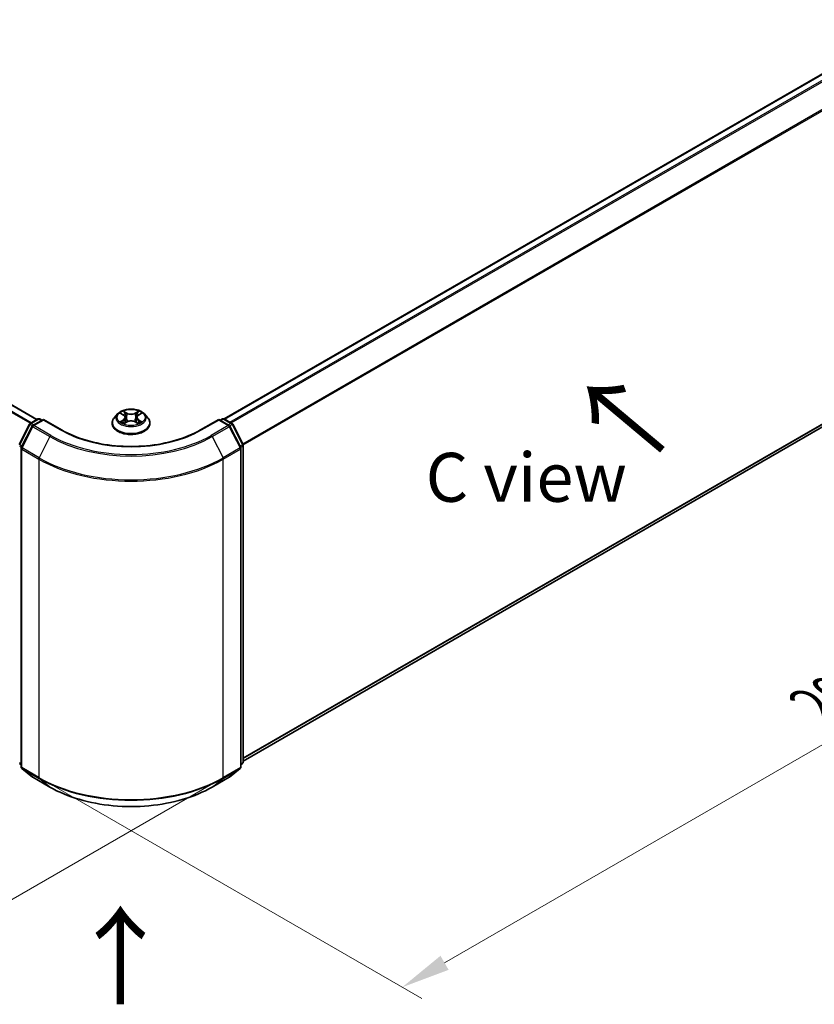
# Model space of a CAD drawing. Units: millimetres. Extents: x 36 to 5570, y 20 to 863.
# Drawn here: x 192 to 294, y 470 to 595 of the extents above; entities that cross this region are included whole.
import ezdxf

# ---------------------------------------------------------------- set-up
doc = ezdxf.new("R2010")
doc.units = ezdxf.units.MM
doc.header["$LTSCALE"] = 2.5
doc.layers.get('Defpoints').update_dxf_attribs({"lineweight": 25})
for name, color, linetype, lineweight in [('Dimension (ISO)', 7, 'Continuous', 18), ('Symbol (ISO)', 7, 'Continuous', 18), ('Visible (ISO)', 7, 'Continuous', 35), ('Visible Narrow (ISO)', 7, 'Continuous', 25)]:
    doc.layers.add(name, color=color, linetype=linetype, lineweight=lineweight)
doc.styles.add('Note Text (TK)', font='MS PGothic.ttf')
doc.dimstyles.new('Default - Method 1b (TK)', dxfattribs={"dimscale": 2.5, "dimtxt": 2.5, "dimasz": 2.5, "dimexe": 1, "dimexo": 1.5, "dimgap": 1, "dimtad": 1, "dimrnd": 1e-08, "dimdsep": 46, "dimtxsty": 'Note Text (TK)', "dimcen": 0.09, "dimdle": 5, "dimclrd": 100, "dimclre": 100, "dimclrt": 7, "dimadec": 1, "dimazin": 1, "dimtfac": 1, "dimtmove": 0, "dimatfit": 3, "dimfxl": 1, "dimtolj": 1, "dimlwd": -1, "dimlwe": -1, "dimarcsym": 0})

# ---------------------------------------------------------------- blocks, each defined once
blk = doc.blocks.new('*D21')
at = {"layer": 'Defpoints', "color": 0}
for p in [(100.28, 566.71), (53.81, 539.88), (220.31, 499.93)]:
    blk.add_point(p, dxfattribs=at)
at = {"layer": 'Dimension (ISO)', "color": 100}
for p, q in [((96.53, 564.55), (51.31, 538.44)), ((166.25, 474.97), (59.22, 536.76)), ((216.56, 497.77), (169.16, 470.4))]:
    blk.add_line(p, q, dxfattribs=at)
for points in [[(59.74, 537.66), (58.7, 535.86), (53.81, 539.88)], [(166.77, 475.87), (165.72, 474.06), (171.66, 471.84)]]:
    blk.add_solid(points, dxfattribs=at)
at = {"layer": 'Dimension (ISO)', "color": 7, "insert": (110.28, 513.11), "char_height": 6.25, "attachment_point": 4, "rotation": 330, "style": 'Note Text (TK)'}
blk.add_mtext('\\A1;{\\Q30.000;\\W0.816;\\H0.816x;200}', dxfattribs=at)
blk = doc.blocks.new('*D22')
at = {"layer": 'Defpoints', "color": 0}
for p in [(310.23, 567.97), (358.82, 539.92), (192.38, 499.93)]:
    blk.add_point(p, dxfattribs=at)
at = {"layer": 'Dimension (ISO)', "color": 100}
for p, q in [((313.98, 565.81), (361.32, 538.48)), ((246.38, 475), (353.41, 536.79)), ((196.13, 497.77), (243.47, 470.43))]:
    blk.add_line(p, q, dxfattribs=at)
for points in [[(352.89, 537.7), (353.93, 535.89), (358.82, 539.92)], [(245.86, 475.9), (246.9, 474.1), (240.97, 471.88)]]:
    blk.add_solid(points, dxfattribs=at)
at = {"layer": 'Dimension (ISO)', "color": 7, "insert": (293.53, 508.05), "char_height": 6.25, "attachment_point": 4, "rotation": 30, "style": 'Note Text (TK)'}
blk.add_mtext('\\A1;{\\Q-30.000;\\W0.816;\\H0.816x;200}', dxfattribs=at)

msp = doc.modelspace()

# ---------------------------------------------------------------- linework, layer by layer
at = {"layer": 'Visible (ISO)'}
for p, q in [((194.3229, 544.4059), (106.1185, 595.3307)), ((218.2466, 544.4738), (306.569, 595.4668)), ((220.677, 500.7601), (307.4433, 550.8547)), ((204.6348, 545.1102), (204.2214, 544.6491)), ((205.0397, 545.1609), (205.3945, 544.9488)), ((205.613, 544.6574), (205.6813, 544.0211)), ((207.0746, 544.6574), (207.0063, 544.0211)), ((207.293, 544.9488), (207.6479, 545.1609)), ((208.0528, 545.1102), (208.4661, 544.6491)), ((192.0378, 541.2099), (193.3585, 543.8025)), ((193.7116, 543.53), (192.3324, 540.8227)), ((193.4563, 543.9055), (194.4337, 544.4698)), ((195.1479, 544.4059), (193.8093, 543.633)), ((194.6837, 544.4698), (194.9711, 544.3038)), ((195.1479, 544.3213), (195.1479, 544.4059)), ((197.4532, 543.0749), (195.1479, 544.4059)), ((203.9271, 543.9131), (203.9271, 543.9408)), ((205.4595, 543.8975), (205.829, 544.1035)), ((206.8585, 544.1035), (207.228, 543.8975)), ((208.7604, 543.9131), (208.7604, 543.9408)), ((217.5396, 544.4059), (215.2344, 543.0749)), ((217.5396, 544.4059), (217.5396, 544.3213)), ((218.8782, 543.633), (217.5396, 544.4059)), ((217.7164, 544.3038), (218.0039, 544.4698)), ((218.2539, 544.4698), (219.2312, 543.9055)), ((220.3551, 540.8227), (218.9759, 543.53)), ((219.329, 543.8025), (220.6497, 541.2099)), ((220.677, 541.0964), (220.677, 500.6657)), ((192.3052, 540.7093), (192.3052, 500.0322)), ((220.3823, 500.0322), (220.3823, 540.7093)), ((192.3052, 500.3082), (192.1034, 500.4713)), ((192.398, 499.8378), (193.7772, 498.7231)), ((218.9103, 498.7231), (220.2895, 499.8378)), ((220.5841, 500.4713), (220.3823, 500.3082)), ((193.8093, 498.701), (195.9896, 497.4422)), ((216.6979, 497.4422), (218.8782, 498.701))]:
    msp.add_line(p, q, dxfattribs=at)
for centre, start, end in [((193.5813, 543.689), 120, 153.004492), ((193.9343, 543.4165), 120, 153.004492), ((194.5587, 544.2533), 60, 120), ((218.1289, 544.2533), 60, 120), ((218.7532, 543.4165), 26.995508, 60), ((219.1062, 543.689), 26.995508, 60), ((192.5552, 540.7093), 153.004492, 180), ((220.1323, 540.7093), 0, 26.995508), ((220.427, 541.0964), 0, 26.995508), ((220.427, 500.6657), 308.948276, 0), ((192.5552, 500.0322), 180, 231.051724), ((220.1323, 500.0322), 308.948276, 0), ((193.9343, 498.9175), 231.051724, 240), ((218.7532, 498.9175), 300, 308.948276)]:
    msp.add_arc(centre, 0.25, start, end, dxfattribs=at)
for points, knots in [([(204.2214, 544.6491), (204.1842, 544.6075), (204.15, 544.5646), (204.0884, 544.476), (204.0609, 544.4304), (204.0132, 544.337), (203.993, 544.2891), (203.9603, 544.1916), (203.9479, 544.142), (203.9313, 544.0419), (203.9271, 543.9913), (203.9271, 543.9408)], [3.449424205, 3.449424205, 3.449424205, 3.449424205, 3.544937527, 3.544937527, 3.64045085, 3.64045085, 3.735964172, 3.735964172, 3.831477495, 3.831477495, 3.926990817, 3.926990817, 3.926990817, 3.926990817]), ([(208.0528, 545.1102), (207.9505, 545.2243), (207.8207, 545.3244), (207.5142, 545.4967), (207.3357, 545.5676), (206.9526, 545.6711), (206.7482, 545.7039), (206.3337, 545.729), (206.1238, 545.7216), (205.7176, 545.6676), (205.5215, 545.6209), (205.1609, 545.4908), (204.9967, 545.4073), (204.7736, 545.2476), (204.6988, 545.1816), (204.6348, 545.1102)], [1.26296478, 1.26296478, 1.26296478, 1.26296478, 1.5839777, 1.5839777, 1.9184063, 1.9184063, 2.25148375, 2.25148375, 2.58279719, 2.58279719, 2.9145331, 2.9145331, 3.24851107, 3.24851107, 3.4494242, 3.4494242, 3.4494242, 3.4494242]), ([(205.1213, 545.1121), (205.0716, 545.1685), (204.9958, 545.2007), (204.9234, 545.2165), (204.9226, 545.2167), (204.9218, 545.2168)], [0.0019022161, 0.0019022161, 0.0019022161, 0.0019022161, 0.0320559737, 0.0320559737, 0.0323943032, 0.0323943032, 0.0323943032, 0.0323943032]), ([(204.9218, 545.2168), (204.9225, 545.2166), (204.9233, 545.2163), (204.9307, 545.2135), (204.9374, 545.2108), (204.9441, 545.2081)], [-0.03239430317, -0.03239430317, -0.03239430317, -0.03239430317, -0.03205597372, -0.03205597372, -0.02897275834, -0.02897275834, -0.02897275834, -0.02897275834]), ([(205.3844, 545.4804), (205.384, 545.4806), (205.3837, 545.4809), (205.3829, 545.4817), (205.3824, 545.4821), (205.3819, 545.4825)], [-0.000230599076, -0.000230599076, -0.000230599076, -0.000230599076, 0, 0, 0.000338329447, 0.000338329447, 0.000338329447, 0.000338329447]), ([(205.3819, 545.4825), (205.3822, 545.482), (205.3825, 545.4816), (205.383, 545.4808), (205.3833, 545.4804), (205.3835, 545.4801)], [-0.000338329447, -0.000338329447, -0.000338329447, -0.000338329447, 0, 0, 0.000241517914, 0.000241517914, 0.000241517914, 0.000241517914]), ([(205.613, 544.6574), (205.6105, 544.68), (205.6053, 544.7025), (205.5897, 544.7463), (205.5793, 544.7677), (205.5537, 544.8088), (205.5386, 544.8285), (205.5041, 544.8663), (205.4848, 544.8842), (205.4424, 544.918), (205.4193, 544.9339), (205.3945, 544.9488)], [0.847301519, 0.847301519, 0.847301519, 0.847301519, 0.988509822, 0.988509822, 1.129718125, 1.129718125, 1.270926428, 1.270926428, 1.412134731, 1.412134731, 1.553343034, 1.553343034, 1.553343034, 1.553343034]), ([(207.293, 544.9488), (207.2683, 544.9339), (207.2452, 544.918), (207.2027, 544.8842), (207.1834, 544.8663), (207.1489, 544.8285), (207.1338, 544.8088), (207.1083, 544.7677), (207.0978, 544.7463), (207.0822, 544.7025), (207.077, 544.68), (207.0746, 544.6574)], [3.159045946, 3.159045946, 3.159045946, 3.159045946, 3.300254249, 3.300254249, 3.441462552, 3.441462552, 3.582670855, 3.582670855, 3.723879158, 3.723879158, 3.865087461, 3.865087461, 3.865087461, 3.865087461]), ([(207.203, 545.3056), (207.2497, 545.3703), (207.2764, 545.4368), (207.305, 545.4816), (207.3053, 545.482), (207.3056, 545.4825)], [0, 0, 0, 0, 0.0320559737, 0.0320559737, 0.0323943032, 0.0323943032, 0.0323943032, 0.0323943032]), ([(207.3056, 545.4825), (207.3051, 545.4821), (207.3046, 545.4817), (207.2998, 545.4774), (207.2954, 545.4734), (207.291, 545.4693)], [-0.03239430317, -0.03239430317, -0.03239430317, -0.03239430317, -0.03205597372, -0.03205597372, -0.02897275834, -0.02897275834, -0.02897275834, -0.02897275834]), ([(207.7657, 545.2168), (207.7649, 545.2167), (207.7641, 545.2165), (207.7627, 545.2162), (207.7622, 545.2161), (207.7616, 545.2159)], [-0.000338329447, -0.000338329447, -0.000338329447, -0.000338329447, 0, 0, 0.000241517914, 0.000241517914, 0.000241517914, 0.000241517914]), ([(207.762, 545.2154), (207.7625, 545.2156), (207.763, 545.2158), (207.7643, 545.2163), (207.765, 545.2166), (207.7657, 545.2168)], [-0.000230599076, -0.000230599076, -0.000230599076, -0.000230599076, 0, 0, 0.000338329447, 0.000338329447, 0.000338329447, 0.000338329447]), ([(208.7604, 543.9408), (208.7604, 543.9913), (208.7562, 544.0419), (208.7396, 544.142), (208.7272, 544.1916), (208.6945, 544.2891), (208.6743, 544.337), (208.6266, 544.4304), (208.5992, 544.476), (208.5375, 544.5646), (208.5034, 544.6075), (208.4661, 544.6491)], [0.785398163, 0.785398163, 0.785398163, 0.785398163, 0.880911486, 0.880911486, 0.976424808, 0.976424808, 1.071938131, 1.071938131, 1.167451453, 1.167451453, 1.262964775, 1.262964775, 1.262964775, 1.262964775]), ([(203.9271, 543.9131), (203.9271, 543.7641), (203.9664, 543.6154), (204.1188, 543.3307), (204.2345, 543.1952), (204.5334, 542.9494), (204.7191, 542.8402), (205.139, 542.6618), (205.3735, 542.593), (205.8664, 542.5023), (206.1248, 542.4803), (206.64, 542.4852), (206.8968, 542.5119), (207.3837, 542.6116), (207.6138, 542.6845), (208.0246, 542.8707), (208.2051, 542.984), (208.4965, 543.241), (208.6078, 543.3848), (208.732, 543.6591), (208.7604, 543.786), (208.7604, 543.9131)], [3.92699082, 3.92699082, 3.92699082, 3.92699082, 4.2267014, 4.2267014, 4.53911238, 4.53911238, 4.86360542, 4.86360542, 5.18933336, 5.18933336, 5.51408383, 5.51408383, 5.83843868, 5.83843868, 6.16327278, 6.16327278, 6.48907018, 6.48907018, 6.81298523, 6.81298523, 7.06858347, 7.06858347, 7.06858347, 7.06858347]), ([(204.9255, 544.1076), (204.925, 544.1074), (204.9245, 544.1072), (204.9233, 544.1068), (204.9225, 544.1065), (204.9218, 544.1062)], [-0.000230599076, -0.000230599076, -0.000230599076, -0.000230599076, 0, 0, 0.000338329447, 0.000338329447, 0.000338329447, 0.000338329447]), ([(204.9218, 544.1062), (204.9226, 544.1064), (204.9234, 544.1066), (204.9248, 544.1068), (204.9254, 544.107), (204.9259, 544.1071)], [-0.000338329447, -0.000338329447, -0.000338329447, -0.000338329447, 0, 0, 0.000241517914, 0.000241517914, 0.000241517914, 0.000241517914]), ([(205.2007, 544.0759), (205.2157, 544.0634), (205.232, 544.0508), (205.2671, 544.0257), (205.2858, 544.0132), (205.3255, 543.9885), (205.3465, 543.9763), (205.3908, 543.9524), (205.414, 543.9406), (205.4523, 543.9227), (205.4668, 543.9162), (205.4816, 543.9098)], [4.534916607, 4.534916607, 4.534916607, 4.534916607, 4.605062038, 4.605062038, 4.675207469, 4.675207469, 4.7453529, 4.7453529, 4.815498331, 4.815498331, 4.856375894, 4.856375894, 4.856375894, 4.856375894]), ([(205.4742, 543.9057), (205.4337, 543.9082), (205.409, 543.8823), (205.3825, 543.8415), (205.3822, 543.841), (205.3819, 543.8405)], [0.0024310368, 0.0024310368, 0.0024310368, 0.0024310368, 0.0320559737, 0.0320559737, 0.0323943032, 0.0323943032, 0.0323943032, 0.0323943032]), ([(205.3819, 543.8405), (205.3824, 543.841), (205.3829, 543.8414), (205.3877, 543.8457), (205.3921, 543.8494), (205.3965, 543.8531)], [-0.03239430317, -0.03239430317, -0.03239430317, -0.03239430317, -0.03205597372, -0.03205597372, -0.02897275834, -0.02897275834, -0.02897275834, -0.02897275834]), ([(206.8585, 544.1035), (206.8029, 544.1345), (206.7398, 544.1601), (206.6037, 544.1991), (206.5309, 544.2124), (206.3819, 544.2258), (206.3057, 544.2258), (206.1566, 544.2124), (206.0838, 544.1991), (205.9478, 544.1601), (205.8846, 544.1345), (205.829, 544.1035)], [1.58824962, 1.58824962, 1.58824962, 1.58824962, 1.89542757, 1.89542757, 2.20260552, 2.20260552, 2.50978346, 2.50978346, 2.81696141, 2.81696141, 3.12413936, 3.12413936, 3.12413936, 3.12413936]), ([(207.206, 543.9098), (207.2208, 543.9162), (207.2352, 543.9227), (207.2736, 543.9406), (207.2968, 543.9524), (207.341, 543.9763), (207.362, 543.9885), (207.4018, 544.0132), (207.4205, 544.0257), (207.4555, 544.0508), (207.4718, 544.0634), (207.4868, 544.0759)], [6.139198394, 6.139198394, 6.139198394, 6.139198394, 6.180075957, 6.180075957, 6.250221388, 6.250221388, 6.320366819, 6.320366819, 6.390512249, 6.390512249, 6.46065768, 6.46065768, 6.46065768, 6.46065768]), ([(207.3032, 543.8427), (207.3035, 543.8424), (207.3038, 543.8421), (207.3046, 543.8414), (207.3051, 543.841), (207.3056, 543.8405)], [-0.000230599076, -0.000230599076, -0.000230599076, -0.000230599076, 0, 0, 0.000338329447, 0.000338329447, 0.000338329447, 0.000338329447]), ([(207.3056, 543.8405), (207.3053, 543.841), (207.305, 543.8415), (207.3045, 543.8423), (207.3043, 543.8426), (207.3041, 543.8429)], [-0.000338329447, -0.000338329447, -0.000338329447, -0.000338329447, 0, 0, 0.000241517914, 0.000241517914, 0.000241517914, 0.000241517914]), ([(207.5572, 544.109), (207.6063, 544.1182), (207.6872, 544.1228), (207.7641, 544.1066), (207.7649, 544.1064), (207.7657, 544.1062)], [0, 0, 0, 0, 0.0320559737, 0.0320559737, 0.0323943032, 0.0323943032, 0.0323943032, 0.0323943032]), ([(207.7657, 544.1062), (207.765, 544.1065), (207.7643, 544.1068), (207.7569, 544.1096), (207.7501, 544.112), (207.7434, 544.1143)], [-0.03239430317, -0.03239430317, -0.03239430317, -0.03239430317, -0.03205597372, -0.03205597372, -0.02897275834, -0.02897275834, -0.02897275834, -0.02897275834]), ([(215.2344, 543.0749), (214.3099, 542.5412), (213.2344, 542.0896), (210.8887, 541.3995), (209.619, 541.1612), (207.0121, 540.9228), (205.6754, 540.9228), (203.0686, 541.1612), (201.7988, 541.3995), (199.4531, 542.0896), (198.3776, 542.5412), (197.4532, 543.0749)], [3.14159265, 3.14159265, 3.14159265, 3.14159265, 3.45575192, 3.45575192, 3.76991118, 3.76991118, 4.08407045, 4.08407045, 4.39822972, 4.39822972, 4.71238898, 4.71238898, 4.71238898, 4.71238898]), ([(195.9896, 497.4422), (197.0804, 496.8124), (198.3391, 496.2849), (201.0723, 495.4809), (202.5464, 495.2045), (205.5695, 494.9281), (207.118, 494.9281), (210.1411, 495.2045), (211.6153, 495.4809), (214.3485, 496.2849), (215.6071, 496.8124), (216.6979, 497.4422)], [1.57079633, 1.57079633, 1.57079633, 1.57079633, 1.88495559, 1.88495559, 2.19911486, 2.19911486, 2.51327412, 2.51327412, 2.82743339, 2.82743339, 3.14159265, 3.14159265, 3.14159265, 3.14159265])]:
    msp.add_open_spline(points, degree=3, knots=knots, dxfattribs=at)
for points in [[(204.9441, 545.2081), (204.9765, 545.1948), (205.0091, 545.1792), (205.0397, 545.161)], [(207.291, 545.4693), (207.2498, 545.4308), (207.2079, 545.3832), (207.1609, 545.3374)], [(207.6478, 545.161), (207.6479, 545.161), (207.6479, 545.161), (207.6479, 545.1611)], [(205.3965, 543.8531), (205.4171, 543.8703), (205.4379, 543.8855), (205.4594, 543.8976)], [(207.7434, 544.1143), (207.6803, 544.1361), (207.6163, 544.1496), (207.5683, 544.1587)]]:
    msp.add_open_spline(points, degree=3, dxfattribs=at)
at = {"layer": 'Visible Narrow (ISO)'}
for p, q in [((193.5978, 543.9872), (105.3416, 594.942)), ((194.2497, 544.3636), (105.9935, 595.3183)), ((218.32, 544.4316), (306.694, 595.4544)), ((218.9443, 544.0712), (307.3183, 595.094)), ((219.1437, 543.9561), (307.4541, 594.9421)), ((193.4649, 543.9105), (105.2511, 594.8407)), ((220.6056, 541.2966), (308.8333, 592.2348)), ((220.6698, 541.1557), (308.8742, 592.0805)), ((220.677, 501.1632), (308.8742, 552.0839)), ((220.677, 501.0798), (308.8333, 551.9769)), ((220.677, 500.7613), (307.4541, 550.8621)), ((204.9218, 545.2168), (205.3731, 544.947)), ((205.8493, 545.2219), (205.3819, 545.4825)), ((205.5266, 545.3374), (205.8205, 545.1736)), ((205.7784, 544.5835), (205.6292, 545.122)), ((205.8205, 545.1736), (205.7784, 544.5835)), ((207.3056, 545.4825), (206.8382, 545.2219)), ((206.8671, 545.1736), (207.1609, 545.3374)), ((206.8671, 545.1736), (206.9091, 544.5835)), ((207.0584, 545.122), (206.9091, 544.5835)), ((207.3144, 544.947), (207.7657, 545.2168)), ((192.1248, 541.1487), (193.4455, 543.7413)), ((192.4194, 540.7615), (193.7985, 543.4688)), ((193.4455, 543.7413), (193.7386, 543.572)), ((193.5813, 543.8931), (194.5587, 544.4574)), ((193.9205, 543.6973), (193.5813, 543.8931)), ((193.7985, 543.4688), (195.9788, 542.21)), ((193.9343, 543.6207), (195.1479, 544.3213)), ((196.1146, 542.3619), (193.9343, 543.6207)), ((194.5587, 544.4574), (194.8979, 544.2615)), ((195.1479, 544.3213), (197.3282, 543.0626)), ((205.3731, 544.376), (204.9218, 544.1062)), ((205.1192, 544.1587), (205.403, 544.3283)), ((205.2697, 544.0242), (205.24, 544.0721)), ((205.3819, 543.8405), (205.8493, 544.1011)), ((205.403, 544.3283), (205.4323, 543.9321)), ((205.4348, 543.8976), (205.4348, 543.8975)), ((205.4359, 543.883), (205.4359, 543.883)), ((206.8382, 544.1011), (207.3056, 543.8405)), ((207.2516, 543.883), (207.2516, 543.883)), ((207.2527, 543.8976), (207.2527, 543.8975)), ((207.2846, 544.3283), (207.2553, 543.9321)), ((207.2846, 544.3283), (207.5683, 544.1587)), ((207.7657, 544.1062), (207.3144, 544.376)), ((207.4476, 544.0721), (207.4178, 544.0242)), ((215.3594, 543.0626), (217.5396, 544.3213)), ((218.7532, 543.6207), (216.5729, 542.3619)), ((216.7087, 542.21), (218.889, 543.4688)), ((217.5396, 544.3213), (218.7532, 543.6207)), ((217.7896, 544.2615), (218.1289, 544.4574)), ((218.1289, 544.4574), (219.1062, 543.8931)), ((219.1062, 543.8931), (218.767, 543.6973)), ((218.889, 543.4688), (220.2681, 540.7615)), ((218.9489, 543.572), (219.242, 543.7413)), ((219.242, 543.7413), (220.5628, 541.1487)), ((195.9788, 542.21), (194.5996, 539.5028)), ((216.7087, 542.21), (218.0879, 539.5028)), ((192.0838, 540.9943), (192.3435, 540.8444)), ((192.4135, 540.9819), (192.1248, 541.1487)), ((220.5628, 541.1487), (220.274, 540.9819)), ((220.3441, 540.8444), (220.6038, 540.9943)), ((220.6038, 540.9943), (220.6038, 500.5637)), ((192.3784, 499.9302), (192.3784, 540.6072)), ((192.3784, 540.6072), (194.5587, 539.3484)), ((194.5996, 539.5028), (192.4194, 540.7615)), ((220.2681, 540.7615), (218.0879, 539.5028)), ((218.1289, 539.3484), (220.3091, 540.6072)), ((220.3091, 540.6072), (220.3091, 499.9302)), ((194.5587, 539.3484), (194.5587, 498.6714)), ((218.1289, 498.6714), (218.1289, 539.3484)), ((192.3052, 500.4358), (192.0838, 500.5637)), ((220.6038, 500.5637), (220.3823, 500.4358)), ((192.3052, 500.3108), (192.1248, 500.4566)), ((192.1248, 500.4566), (192.3052, 500.3525)), ((194.5587, 498.6714), (192.3784, 499.9302)), ((193.7985, 498.7084), (192.4194, 499.8232)), ((192.4194, 499.8232), (194.5996, 498.5644)), ((218.0879, 498.5644), (220.2681, 499.8232)), ((220.3091, 499.9302), (218.1289, 498.6714)), ((220.2681, 499.8232), (218.889, 498.7084)), ((220.5628, 500.4566), (220.3823, 500.3108)), ((220.3823, 500.3525), (220.5628, 500.4566)), ((195.9788, 497.4496), (193.7985, 498.7084)), ((195.9788, 497.4496), (194.5996, 498.5644)), ((218.889, 498.7084), (216.7087, 497.4496)), ((216.7087, 497.4496), (218.0879, 498.5644))]:
    msp.add_line(p, q, dxfattribs=at)
for centre, major_axis, ratio, start_param, end_param in [((206.3438, 544.0149), (-2.3897, 0), 0.57735027, 5.8056187, 9.90234457), ((206.3438, 544.5996), (-1.9243, 0), 0.57735027, 5.8056187, 9.90234457), ((206.3438, 544.6615), (-1.7167, 0), 0.57735027, 5.30710262, 5.68847167), ((206.3438, 544.4725), (1.3435, 0), 0.57735027, 2.17629431, 2.42062218), ((205.3731, 544.913), (0.0214, 0.0358), 0.58733849, 0, 0.79427846), ((204.8611, 544.6615), (0.7118, 0), 0.57735027, 5.51524044, 7.05113018), ((204.8611, 544.6305), (0.7533, 0), 0.57735027, 5.51524044, 6.34508866), ((205.4978, 545.3232), (-0.034, -0.024), 0.18497367, 1.04331702, 2.43849919), ((205.388, 545.1499), (0.1764, -0.3525), 0.54762693, 1.22702055, 1.84227642), ((205.6003, 545.1077), (-0.0402, -0.0111), 0.22291783, 3.85158054, 5.20700366), ((205.7496, 544.5693), (-0.0402, -0.0111), 0.22288452, 3.85157383, 5.20261978), ((205.8493, 545.1879), (-0.0203, -0.0364), 0.56718618, 3.91841516, 5.40194502), ((206.3438, 545.4865), (0.7533, 0), 0.57735027, 3.94444411, 5.48033385), ((206.3438, 545.5176), (-0.7118, 0), 0.57735027, 0.80285146, 2.3387412), ((206.8382, 545.1879), (0.0203, -0.0364), 0.56718618, 0.88124028, 2.36477015), ((206.938, 544.5693), (-0.0402, 0.0111), 0.22288452, 4.22215818, 5.57320413), ((207.8265, 544.6615), (-0.7118, 0), 0.57735027, 5.51524044, 7.05113018), ((207.2996, 545.1499), (-0.1764, -0.3525), 0.54762693, 4.44090888, 5.05616476), ((207.0872, 545.1077), (-0.0402, 0.0111), 0.22291783, 4.2177743, 5.57319742), ((207.8265, 544.6305), (-0.7533, 0), 0.57735027, 6.22128195, 7.05113018), ((206.3438, 544.4725), (1.3435, 0), 0.57735027, 0.72097047, 0.96529834), ((207.1897, 545.3232), (-0.034, 0.024), 0.18497367, 0.70309346, 2.09827563), ((207.3144, 544.913), (-0.0214, 0.0358), 0.58733849, 5.48890685, 6.28318531), ((206.3438, 544.6615), (-1.7167, 0), 0.57735027, 3.7363063, 4.11767534), ((193.5813, 543.689), (-0.2228, 0.1135), 0.07392213, 0, 0.95337534), ((193.5813, 543.689), (0.125, 0.2165), 0.57735027, 0.78539816, 1.66145621), ((193.5813, 543.689), (-0.125, 0.2165), 0.57735027, 5.49778714, 6.28318531), ((193.9343, 543.4165), (-0.2228, 0.1135), 0.07392213, 0, 0.95337534), ((193.9343, 543.4165), (0.125, 0.2165), 0.57735027, 0.78539816, 1.66145621), ((193.9343, 543.4165), (-0.125, 0.2165), 0.57735027, 5.49778714, 6.28318531), ((194.5587, 544.2533), (-0.125, 0.2165), 0.57735027, 5.49778714, 6.28318531), ((194.5587, 544.2533), (0.125, 0.2165), 0.57735027, 0, 0.78539816), ((206.3438, 543.9408), (-2.4167, 0), 0.57735027, 0, 3.14159265), ((206.3438, 543.9131), (2.4167, 0), 0.57735027, 3.14159265, 6.28318531), ((206.3438, 544.6615), (1.7167, 0), 0.57735027, 3.7363063, 4.11767534), ((205.1491, 544.145), (-0.008, -0.0409), 0.77975364, 4.52690487, 5.92208704), ((205.0217, 543.8347), (-0.1314, -0.3137), 0.71221962, 2.67200967, 3.28726555), ((205.2698, 544.0584), (-0.0354, -0.022), 0.72973605, 5.16344533, 5.77548257), ((205.3731, 544.342), (0.0214, -0.0358), 0.58733849, 0.86378433, 2.3473142), ((205.8493, 544.0671), (-0.0203, 0.0364), 0.56718618, 5.5063628, 6.28318531), ((206.3438, 543.8055), (0.7118, 0), 0.57735027, 0.80285146, 2.3387412), ((206.8382, 544.0671), (0.0203, 0.0364), 0.56718618, 0, 0.7768225), ((207.3144, 544.342), (-0.0214, -0.0358), 0.58733849, 3.93587111, 5.41940097), ((206.3438, 544.6615), (1.7167, 0), 0.57735027, 5.30710262, 5.68847167), ((207.6659, 543.8347), (0.1314, -0.3137), 0.71221962, 2.99591976, 3.61117564), ((207.4177, 544.0584), (-0.0354, 0.022), 0.72973605, 3.64929539, 4.26133263), ((207.5384, 544.145), (0.008, -0.0409), 0.77975364, 0.36109827, 1.75628044), ((218.1289, 544.2533), (-0.125, 0.2165), 0.57735027, 5.49778714, 6.28318531), ((218.1289, 544.2533), (0.125, 0.2165), 0.57735027, 0, 0.78539816), ((218.7532, 543.4165), (0.125, 0.2165), 0.57735027, 0, 0.78539816), ((218.7532, 543.4165), (0.125, -0.2165), 0.57735027, 1.48013644, 2.35619449), ((218.7532, 543.4165), (0.2228, 0.1135), 0.07392213, 5.32980996, 6.28318531), ((219.1062, 543.689), (0.125, 0.2165), 0.57735027, 0, 0.78539816), ((219.1062, 543.689), (0.125, -0.2165), 0.57735027, 1.48013644, 2.35619449), ((219.1062, 543.689), (0.2228, 0.1135), 0.07392213, 5.32980996, 6.28318531), ((196.1146, 542.1578), (-0.125, -0.2165), 0.57735027, 3.92699082, 4.80304887), ((206.3438, 548.1943), (14.6583, 0), 0.57735027, 3.92699082, 5.49778714), ((206.3438, 548.2677), (-14.4662, 0), 0.57735027, 0.78539816, 2.35619449), ((197.3282, 542.8584), (0.125, 0.2165), 0.57735027, 0, 0.78539816), ((206.3438, 548.2677), (12.75, 0), 0.57735027, 3.92699082, 5.49778714), ((215.3594, 542.8584), (-0.125, 0.2165), 0.57735027, 5.49778714, 6.28318531), ((216.5729, 542.1578), (0.125, -0.2165), 0.57735027, 1.48013644, 2.35619449), ((192.5552, 540.7093), (-0.2228, 0.1135), 0.07392213, 0, 0.95337534), ((220.1323, 540.7093), (0.2228, 0.1135), 0.07392213, 5.32980996, 6.28318531), ((220.427, 541.0964), (0.2228, 0.1135), 0.07392213, 5.32980996, 6.28318531), ((220.427, 541.0964), (0.125, -0.2165), 0.57735027, 0.78539816, 1.48013644), ((220.427, 541.0964), (0.25, 0), 0.57735027, 5.49778714, 6.28318531), ((192.5552, 540.7093), (-0.25, 0), 0.57735027, 0, 0.78539816), ((192.5552, 540.7093), (0.125, 0.2165), 0.57735027, 1.66145621, 2.35619449), ((220.1323, 540.7093), (0.125, -0.2165), 0.57735027, 0.78539816, 1.48013644), ((220.1323, 540.7093), (0.25, 0), 0.57735027, 5.49778714, 6.28318531), ((194.7354, 539.4505), (0.125, 0.2165), 0.57735027, 1.66145621, 2.35619449), ((206.3438, 546.1526), (16.6667, 0), 0.57735027, 3.92699082, 5.49778714), ((206.3438, 546.2833), (-16.6087, 0), 0.57735027, 0.78539816, 2.35619449), ((217.9521, 539.4505), (-0.125, 0.2165), 0.57735027, 3.92699082, 4.62172909), ((220.427, 500.6657), (0.125, -0.2165), 0.57735027, 0.09065989, 0.78539816), ((220.427, 500.6657), (0.25, 0), 0.57735027, 5.49778714, 6.28318531), ((192.5552, 500.0322), (-0.25, 0), 0.57735027, 0, 0.78539816), ((192.5552, 500.0322), (-0.125, -0.2165), 0.57735027, 5.49778714, 6.19252542), ((192.5552, 500.0322), (-0.1572, -0.1944), 0.8131434, 0, 0.12734403), ((220.1323, 500.0322), (0.125, -0.2165), 0.57735027, 0.09065989, 0.78539816), ((220.1323, 500.0322), (0.1572, -0.1944), 0.8131434, 6.15584128, 6.28318531), ((220.1323, 500.0322), (0.25, 0), 0.57735027, 5.49778714, 6.28318531), ((220.427, 500.6657), (0.1572, -0.1944), 0.8131434, 6.15584128, 6.28318531), ((193.9343, 498.9175), (-0.1572, -0.1944), 0.8131434, 0, 0.12734403), ((193.9343, 498.9175), (-0.125, -0.2165), 0.57735027, 6.19252542, 6.28318531), ((194.7354, 498.7735), (-0.125, -0.2165), 0.57735027, 5.49778714, 6.19252542), ((206.3438, 505.4756), (-16.6667, 0), 0.57735027, 0.78539816, 2.35619449), ((206.3438, 505.3449), (16.6087, 0), 0.57735027, 3.92699082, 5.49778714), ((217.9521, 498.7735), (0.125, -0.2165), 0.57735027, 0.09065989, 0.78539816), ((218.7532, 498.9175), (0.125, -0.2165), 0.57735027, 0, 0.09065989), ((218.7532, 498.9175), (0.1572, -0.1944), 0.8131434, 6.15584128, 6.28318531), ((196.1146, 497.6587), (-0.125, -0.2165), 0.57735027, 6.19252542, 6.28318531), ((206.3438, 503.4339), (-14.6583, 0), 0.57735027, 0.78539816, 2.35619449), ((216.5729, 497.6587), (0.125, -0.2165), 0.57735027, 0, 0.09065989)]:
    msp.add_ellipse(centre, major_axis=major_axis, ratio=ratio, start_param=start_param, end_param=end_param, dxfattribs=at)
msp.add_ellipse((206.3438, 544.6615), major_axis=(1.7846, 0), ratio=0.57735027, dxfattribs=at)
for points in [[(205.3835, 545.4801), (205.4115, 545.4358), (205.4381, 545.3698), (205.4845, 545.3056)], [(205.5266, 545.3374), (205.475, 545.3877), (205.4295, 545.4402), (205.3844, 545.4804)], [(205.4845, 545.3056), (205.5268, 545.2472), (205.56, 545.179), (205.5791, 545.1103)], [(205.5791, 545.1103), (205.6289, 544.9308), (205.6787, 544.7514), (205.7285, 544.5719)], [(205.7285, 544.5719), (205.7705, 544.4206), (205.8193, 544.2721), (205.8779, 544.1285)], [(205.9175, 544.1458), (205.8632, 544.2879), (205.8177, 544.4345), (205.7784, 544.5835)], [(206.9091, 544.5835), (206.8699, 544.4345), (206.8243, 544.2879), (206.77, 544.1458)], [(206.8096, 544.1285), (206.8682, 544.2721), (206.917, 544.4206), (206.959, 544.5719)], [(206.959, 544.5719), (207.0089, 544.7514), (207.0587, 544.9308), (207.1084, 545.1103)], [(207.1084, 545.1103), (207.1276, 545.179), (207.1607, 545.2472), (207.203, 545.3056)], [(207.7616, 545.2159), (207.6905, 545.2001), (207.6155, 545.1681), (207.5663, 545.1121)], [(207.6479, 545.1611), (207.6843, 545.1827), (207.7236, 545.2007), (207.762, 545.2154)], [(205.1192, 544.1587), (205.0665, 544.1487), (204.9945, 544.1334), (204.9255, 544.1076)], [(204.9259, 544.1071), (205.0016, 544.1227), (205.0816, 544.1182), (205.1303, 544.109)], [(205.1303, 544.109), (205.1563, 544.1041), (205.1801, 544.0928), (205.2006, 544.0758)], [(207.3041, 543.8429), (207.2781, 543.8827), (207.2535, 543.9082), (207.2133, 543.9057)], [(207.2281, 543.8976), (207.2538, 543.8831), (207.2786, 543.8642), (207.3032, 543.8427)], [(207.4869, 544.0758), (207.5074, 544.0928), (207.5312, 544.1041), (207.5572, 544.109)]]:
    msp.add_open_spline(points, degree=3, dxfattribs=at)

# ---------------------------------------------------------------- texts
at = {"layer": 'Symbol (ISO)', "color": 7, "char_height": 10, "attachment_point": 4, "line_spacing_factor": 1.5, "style": 'Note Text (TK)'}
for insert, rotation in [((274.7312, 540.3244), 140), ((205.1756, 469.1555), 90)]:
    msp.add_mtext('\\fＭＳ Ｐゴシック|b0|i0;{\\H10.0000;→}', dxfattribs=dict(at, insert=insert, rotation=rotation))
at = {"layer": 'Symbol (ISO)', "color": 7, "insert": (256.8173, 537.0151), "char_height": 6.25, "attachment_point": 5, "line_spacing_factor": 1.5, "style": 'Note Text (TK)'}
msp.add_mtext('\\fＭＳ Ｐゴシック|b0|i0;C view', dxfattribs=at)

# ---------------------------------------------------------------- dimensions: what is measured, and where the dimension line sits
at = {"layer": 'Dimension (ISO)', "color": 100}
for base, p1, p2, angle, text, override, picture, middle in [((358.819, 539.9184), (192.3784, 499.9302), (310.2295, 567.9716), 210, '{\\Q-30.000;\\W0.816;\\H0.816x;<>}', {"dimgap": 1, "dimdec": 2, "dimlfac": 1.469694, "dimtol": 0, "dimlim": 0, "dimtp": 0, "dimtm": 0, "dimtdec": 2, "dimtofl": 0, "dimatfit": 1}, '*D22', (299.8935, 505.8977)), ((53.8069, 539.8828), (220.3091, 499.9302), (100.2777, 566.7128), 330, '{\\Q30.000;\\W0.816;\\H0.816x;<>}', {"dimgap": 1, "dimdec": 2, "dimlfac": 1.456224, "dimtol": 0, "dimlim": 0, "dimtp": 0, "dimtm": 0, "dimtdec": 2, "dimtofl": 0, "dimatfit": 1}, '*D21', (112.7324, 505.8621))]:
    dim = msp.add_linear_dim(base=base, p1=p1, p2=p2, angle=angle, text=text, dimstyle='Default - Method 1b (TK)', override=override, dxfattribs=at)
    dim.commit()
    dim.dimension.update_dxf_attribs({"geometry": picture, "text_midpoint": middle, "dimtype": 160})

doc.saveas('drawing.dxf')
